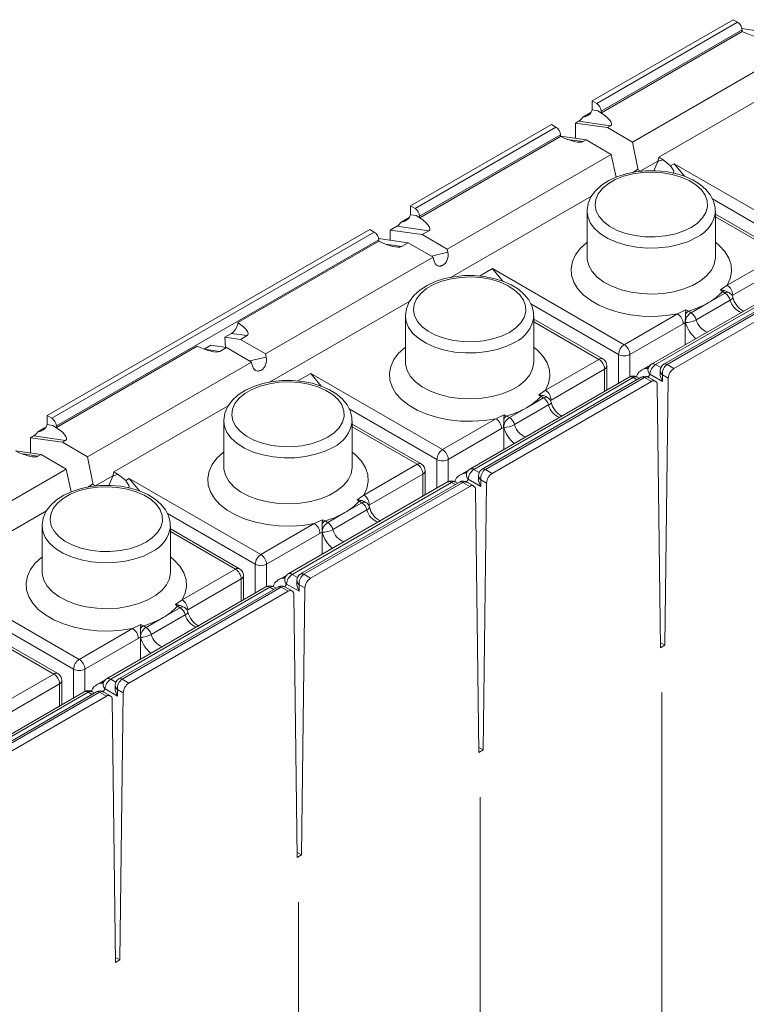
# Model space of a CAD drawing. Units: inches. Extents: x -546 to 635, y 223 to 341.
# Drawn here: x -277 to -270, y 269 to 278 of the extents above; entities that cross this region are included whole.
import ezdxf
from ezdxf import colors
from ezdxf.entities.mleader import LeaderData, LeaderLine
from ezdxf.math import Vec2, Vec3

# ---------------------------------------------------------------- set-up
doc = ezdxf.new("R2010")
doc.units = ezdxf.units.IN
doc.header["$MEASUREMENT"] = 0
doc.styles.get("Standard").update_dxf_attribs({"font": 'arial.ttf'})

# ---------------------------------------------------------------- blocks, each defined once
blk = doc.blocks.new('Quad-Lock Ultra Panel - ISO View')
at = {"color": 7, "lineweight": 0}
for p, q in [((21.9397, 15.2258), (23.0357, 15.8585)), ((23.0357, 15.8585), (23.0711, 15.8381)), ((23.1052, 15.7888), (23.3349, 15.7556)), ((23.107, 15.7663), (22.011, 15.1336)), ((23.1065, 15.7789), (23.107, 15.7663)), ((22.2535, 14.9058), (23.5302, 15.6429)), ((22.4586, 14.7875), (23.348, 15.3009)), ((21.9397, 15.1748), (21.9397, 15.2258)), ((21.9397, 15.2258), (21.9751, 15.2054)), ((21.8661, 15.0999), (21.9289, 15.1362)), ((21.9832, 15.1497), (22.011, 15.1336)), ((22.0104, 15.1462), (22.011, 15.1336)), ((21.6215, 15.0421), (20.5255, 14.4094)), ((21.6215, 15.0421), (21.6569, 15.0217)), ((21.809, 14.9349), (21.8099, 15.0538)), ((21.8099, 15.0538), (21.8337, 15.0676)), ((21.8099, 15.0538), (22.0582, 15.0186)), ((22.0812, 15.0319), (22.0582, 15.0186)), ((20.5968, 14.3172), (21.6928, 14.9499)), ((21.6922, 14.9625), (21.6928, 14.9499)), ((21.892, 14.9227), (21.6927, 14.9519)), ((22.0582, 15.0186), (22.2535, 14.9058)), ((21.892, 14.9227), (21.869, 14.9094)), ((22.0873, 14.8099), (21.892, 14.9227)), ((22.2535, 14.9058), (22.2982, 14.6882)), ((20.8107, 14.0729), (22.0873, 14.8099)), ((22.1262, 14.6335), (22.0873, 14.8099)), ((22.3136, 14.6793), (22.4501, 14.758)), ((22.4493, 14.7555), (22.4186, 14.6829)), ((22.4493, 14.7555), (22.4586, 14.7875)), ((22.4586, 14.7875), (22.4917, 14.7683)), ((22.4917, 14.7683), (22.5501, 14.7218)), ((22.2547, 14.6698), (22.2924, 14.6915)), ((22.3152, 14.6784), (22.2924, 14.6915)), ((20.5255, 14.3583), (20.5255, 14.4094)), ((20.5255, 14.4094), (20.5609, 14.3889)), ((20.8405, 13.8534), (21.9338, 14.4845)), ((20.5689, 14.3333), (20.5968, 14.3172)), ((21.8994, 14.3686), (21.8994, 14.0114)), ((22.8994, 14.0114), (22.8994, 14.3686)), ((23.4367, 14.034), (22.8994, 14.3441)), ((20.4519, 14.2835), (20.5147, 14.3198)), ((20.5962, 14.3298), (20.5968, 14.3172)), ((20.2073, 14.2257), (17.6971, 12.7766)), ((20.2073, 14.2257), (20.2427, 14.2053)), ((20.3678, 14.2214), (20.4195, 14.2512)), ((20.3678, 14.1428), (20.3678, 14.2214)), ((20.3678, 14.2214), (20.6153, 14.1857)), ((20.6669, 14.2155), (20.6153, 14.1857)), ((20.8107, 14.0729), (20.6153, 14.1857)), ((19.1816, 13.5003), (20.2786, 14.1335)), ((20.2767, 14.1559), (20.5064, 14.1228)), ((20.278, 14.1461), (20.2786, 14.1335)), ((20.5064, 14.1228), (20.4548, 14.093)), ((20.7018, 14.01), (20.5064, 14.1228)), ((20.8107, 14.0729), (20.8158, 14.0489)), ((19.3964, 13.2565), (20.7018, 14.01)), ((20.7018, 14.01), (20.7069, 13.9861)), ((20.7779, 13.947), (20.7751, 13.9453)), ((23.6422, 13.8927), (22.4022, 13.1769)), ((23.736, 13.8917), (22.4976, 13.1767)), ((22.5755, 13.1436), (23.8142, 13.8587)), ((23.0051, 13.7338), (22.9925, 13.7411)), ((19.4263, 13.037), (20.5196, 13.6681)), ((20.4851, 13.5522), (20.4851, 13.195)), ((21.4851, 13.195), (21.4851, 13.5522)), ((22.0224, 13.2176), (21.4851, 13.5277)), ((22.6645, 13.3284), (22.6645, 13.5011)), ((19.1318, 13.4165), (19.0802, 13.3867)), ((19.0802, 13.3867), (19.0835, 13.3077)), ((19.0802, 13.3867), (19.2011, 13.3693)), ((19.2527, 13.3991), (19.2011, 13.3693)), ((19.3964, 13.2565), (19.2011, 13.3693)), ((17.7683, 12.6844), (18.8653, 13.3176)), ((18.9713, 13.3239), (18.9196, 13.2941)), ((18.9713, 13.3239), (19.0922, 13.3064)), ((19.0922, 13.3064), (19.0406, 13.2766)), ((19.2876, 13.1936), (19.0922, 13.3064)), ((18.0109, 12.4566), (19.2876, 13.1936)), ((19.2876, 13.1936), (19.2927, 13.1697)), ((19.3964, 13.2565), (19.4015, 13.2325)), ((19.3637, 13.1306), (19.3609, 13.1289)), ((22.0544, 12.9761), (22.0537, 13.1637)), ((22.3905, 13.1682), (22.3235, 13.1296)), ((22.4689, 13.1262), (22.4686, 13.104)), ((22.228, 13.0763), (20.988, 12.3605)), ((22.3218, 13.0753), (21.0834, 12.3603)), ((21.1613, 12.3272), (22.4, 13.0423)), ((22.285, 13.0754), (22.2864, 13.0876)), ((22.3071, 13.0668), (22.2905, 13.0763)), ((22.4312, 13.0454), (22.3809, 13.0744)), ((22.5054, 10.9903), (22.5313, 13.0678)), ((22.4442, 13.0175), (22.4701, 10.9699)), ((21.5909, 12.9174), (21.5783, 12.9247)), ((18.2159, 12.3382), (19.1054, 12.8517)), ((17.6971, 12.7255), (17.6971, 12.7766)), ((17.6971, 12.7766), (17.7325, 12.7561)), ((19.0709, 12.7358), (19.0709, 12.3786)), ((20.0709, 12.3786), (20.0709, 12.7358)), ((17.6234, 12.6507), (17.6863, 12.687)), ((17.7405, 12.7005), (17.7683, 12.6844)), ((17.7678, 12.6969), (17.7683, 12.6844)), ((20.6082, 12.4012), (20.0709, 12.7113)), ((21.2503, 12.5119), (21.2503, 12.6847)), ((17.5663, 12.4856), (17.5672, 12.6046)), ((17.5672, 12.6046), (17.591, 12.6184)), ((17.5672, 12.6046), (17.8155, 12.5694)), ((17.8385, 12.5827), (17.8155, 12.5694)), ((17.6494, 12.4735), (17.4501, 12.5027)), ((17.8155, 12.5694), (18.0109, 12.4566)), ((17.6494, 12.4735), (17.6264, 12.4602)), ((17.8447, 12.3607), (17.6494, 12.4735)), ((18.0109, 12.4566), (18.0556, 12.239)), ((16.568, 11.6237), (17.8447, 12.3607)), ((17.8835, 12.1843), (17.8447, 12.3607)), ((20.6402, 12.1597), (20.6395, 12.3473)), ((20.9763, 12.3518), (20.9093, 12.3132)), ((18.071, 12.2301), (18.2074, 12.3088)), ((18.2067, 12.3063), (18.176, 12.2336)), ((18.2067, 12.3063), (18.2159, 12.3382)), ((18.2159, 12.3382), (18.2491, 12.3191)), ((18.2491, 12.3191), (18.3075, 12.2726)), ((20.8708, 12.259), (20.8722, 12.2712)), ((21.0547, 12.3097), (21.0544, 12.2876)), ((18.0121, 12.2206), (18.0498, 12.2423)), ((18.0726, 12.2292), (18.0498, 12.2423)), ((20.8137, 12.2599), (19.5738, 11.5441)), ((20.9076, 12.2589), (19.6692, 11.5439)), ((19.7471, 11.5108), (20.9858, 12.2259)), ((20.8928, 12.2503), (20.8762, 12.2599)), ((21.017, 12.2289), (20.9667, 12.258)), ((21.03, 12.2011), (21.0559, 10.1535)), ((21.0912, 10.1739), (21.1171, 12.2514)), ((16.5979, 11.4042), (17.6911, 12.0353)), ((20.1767, 12.101), (20.164, 12.1083)), ((17.6567, 11.9194), (17.6567, 11.5622)), ((18.6567, 11.5622), (18.6567, 11.9194)), ((19.194, 11.5847), (18.6567, 11.8949)), ((19.8361, 11.6955), (19.8361, 11.8683)), ((19.226, 11.3433), (19.2253, 11.5309)), ((19.5621, 11.5354), (19.4951, 11.4967)), ((19.3995, 11.4435), (18.1595, 10.7277)), ((19.4934, 11.4425), (18.255, 10.7275)), ((19.4566, 11.4426), (19.458, 11.4548)), ((19.4786, 11.4339), (19.462, 11.4435)), ((19.6028, 11.4125), (19.5525, 11.4416)), ((19.6405, 11.4933), (19.6402, 11.4712)), ((19.677, 9.3575), (19.7029, 11.435)), ((18.3329, 10.6944), (19.5716, 11.4094)), ((19.6158, 11.3847), (19.6416, 9.3371)), ((18.7625, 11.2846), (18.7498, 11.2919)), ((17.7798, 10.7683), (17.2425, 11.0785)), ((18.4219, 10.8791), (18.4219, 11.0519)), ((22.4695, 11.011), (22.5054, 10.9903)), ((22.4701, 10.9699), (22.5054, 10.9903)), ((17.8118, 10.5269), (17.8111, 10.7144)), ((18.1479, 10.719), (18.0809, 10.6803)), ((18.2263, 10.6769), (18.226, 10.6548)), ((17.9853, 10.6271), (16.7453, 9.9113)), ((18.0792, 10.6261), (16.8407, 9.9111)), ((16.9186, 9.8779), (18.1573, 10.593)), ((18.0424, 10.6262), (18.0438, 10.6384)), ((18.0644, 10.6175), (18.0478, 10.6271)), ((18.1886, 10.5961), (18.1382, 10.6252)), ((18.2628, 8.5411), (18.2887, 10.6186)), ((18.2015, 10.5683), (18.2274, 8.5207)), ((21.0553, 10.1946), (21.0912, 10.1739)), ((21.0559, 10.1535), (21.0912, 10.1739)), ((19.6411, 9.3782), (19.677, 9.3575)), ((19.6416, 9.3371), (19.677, 9.3575)), ((18.2269, 8.5618), (18.2628, 8.5411)), ((18.2274, 8.5207), (18.2628, 8.5411))]:
    blk.add_line(p, q, dxfattribs=at)
at = {"color": 254, "lineweight": 0, "true_color": 0xe3e3e3}
for p, q in [((21.9751, 15.2054), (23.0711, 15.8381)), ((22.0104, 15.1462), (23.1065, 15.7789)), ((21.9381, 15.1562), (21.9832, 15.1497)), ((22.0812, 15.0319), (21.8337, 15.0676)), ((21.6569, 15.0217), (20.5609, 14.3889)), ((21.6922, 14.9625), (20.5962, 14.3298)), ((21.7458, 14.9272), (21.869, 14.9094)), ((22.5501, 14.7218), (22.5769, 14.7373)), ((22.5769, 14.7373), (23.603, 14.1449)), ((23.5588, 14.0686), (22.8761, 14.4628)), ((20.5239, 14.3398), (20.5689, 14.3333)), ((23.4054, 14.0309), (22.8994, 14.323)), ((20.2427, 14.2053), (17.7325, 12.7561)), ((20.6669, 14.2155), (20.4195, 14.2512)), ((20.278, 14.1461), (17.7678, 12.6969)), ((20.3315, 14.1108), (20.4548, 14.093)), ((20.6873, 14.0184), (20.8158, 14.0489)), ((22.9897, 13.7909), (23.4054, 14.0309)), ((23.4496, 13.9543), (23.0339, 13.7144)), ((20.7779, 13.947), (20.7467, 13.9396)), ((20.7493, 13.9392), (20.7751, 13.9453)), ((21.0619, 13.8627), (21.1627, 13.9209)), ((21.1627, 13.9209), (22.1888, 13.3285)), ((22.4334, 13.1738), (23.6734, 13.8896)), ((22.5226, 13.1743), (23.761, 13.8892)), ((22.8413, 13.6542), (22.9739, 13.7307)), ((22.9392, 13.755), (22.9897, 13.7909)), ((22.9535, 13.7425), (22.9392, 13.755)), ((22.9739, 13.7307), (22.9535, 13.7425)), ((22.1446, 13.2522), (21.4619, 13.6464)), ((22.7087, 13.5777), (22.8413, 13.6542)), ((22.7495, 13.5227), (23.0147, 13.6758)), ((23.0339, 13.7144), (23.027, 13.7105)), ((22.1888, 13.3285), (22.6045, 13.5685)), ((22.6045, 13.5685), (22.6693, 13.5992)), ((22.6693, 13.5992), (22.6884, 13.5894)), ((22.6884, 13.5894), (22.7087, 13.5777)), ((21.9912, 13.2145), (21.4851, 13.5066)), ((22.6487, 13.492), (22.233, 13.252)), ((22.6645, 13.5013), (22.6487, 13.492)), ((22.6645, 13.5013), (22.6645, 13.5013)), ((19.2527, 13.3991), (19.1318, 13.4165)), ((18.9196, 13.2941), (19.0406, 13.2766)), ((19.2731, 13.202), (19.4015, 13.2325)), ((21.5755, 12.9745), (21.9912, 13.2145)), ((22.1438, 13.0277), (22.1446, 13.2522)), ((22.233, 13.252), (22.2323, 13.0786)), ((19.3637, 13.1306), (19.3325, 13.1231)), ((19.3351, 13.1228), (19.3609, 13.1289)), ((22.0354, 13.1379), (21.6197, 12.898)), ((22.036, 12.9655), (22.0354, 13.1379)), ((22.3824, 13.1588), (22.3555, 13.1433)), ((22.4334, 13.1738), (22.4745, 13.1501)), ((22.5225, 13.1742), (22.5755, 13.1436)), ((19.6477, 13.0463), (19.7485, 13.1045)), ((19.7485, 13.1045), (20.7746, 12.5121)), ((21.0192, 12.3574), (22.2592, 13.0732)), ((21.1084, 12.3579), (22.3468, 13.0728)), ((22.2888, 13.0562), (22.2592, 13.0732)), ((22.4, 13.0423), (22.347, 13.0729)), ((22.4865, 13.0419), (22.3892, 13.098)), ((22.4871, 13.0933), (22.4865, 13.0419)), ((22.5313, 13.0678), (22.4871, 13.0933)), ((21.525, 12.9386), (21.5755, 12.9745)), ((21.4271, 12.8378), (21.5597, 12.9143)), ((21.5393, 12.9261), (21.525, 12.9386)), ((21.5597, 12.9143), (21.5393, 12.9261)), ((21.6197, 12.898), (21.6128, 12.8941)), ((20.7304, 12.4358), (20.0476, 12.8299)), ((21.2945, 12.7612), (21.4271, 12.8378)), ((21.3353, 12.7063), (21.6005, 12.8594)), ((20.7746, 12.5121), (21.1902, 12.7521)), ((21.1902, 12.7521), (21.2551, 12.7827)), ((21.2551, 12.7827), (21.2741, 12.773)), ((21.2741, 12.773), (21.2945, 12.7612)), ((17.6955, 12.707), (17.7405, 12.7005)), ((20.577, 12.3981), (20.0709, 12.6902)), ((21.2344, 12.6755), (20.8188, 12.4356)), ((21.2503, 12.6849), (21.2344, 12.6755)), ((21.2503, 12.6849), (21.2503, 12.6849)), ((17.8385, 12.5827), (17.591, 12.6184)), ((17.5031, 12.478), (17.6264, 12.4602)), ((20.7295, 12.2113), (20.7304, 12.4358)), ((20.8188, 12.4356), (20.8181, 12.2622)), ((20.1613, 12.1581), (20.577, 12.3981)), ((20.9682, 12.3424), (20.9413, 12.3269)), ((21.0192, 12.3574), (21.0603, 12.3337)), ((21.1082, 12.3578), (21.1613, 12.3272)), ((18.3075, 12.2726), (18.3343, 12.2881)), ((18.3343, 12.2881), (19.3604, 11.6957)), ((20.6212, 12.3215), (20.2055, 12.0816)), ((20.6218, 12.1491), (20.6212, 12.3215)), ((21.0723, 12.2255), (20.975, 12.2816)), ((21.0729, 12.2769), (21.0723, 12.2255)), ((21.1171, 12.2514), (21.0729, 12.2769)), ((19.605, 11.541), (20.845, 12.2568)), ((19.6942, 11.5415), (20.9326, 12.2564)), ((20.8745, 12.2398), (20.845, 12.2568)), ((20.9858, 12.2259), (20.9327, 12.2565)), ((20.1108, 12.1222), (20.1613, 12.1581)), ((20.1251, 12.1097), (20.1108, 12.1222)), ((20.1455, 12.0979), (20.1251, 12.1097)), ((19.9211, 11.8899), (20.1862, 12.043)), ((20.0129, 12.0214), (20.1455, 12.0979)), ((20.2055, 12.0816), (20.1986, 12.0777)), ((19.3162, 11.6194), (18.6334, 12.0135)), ((19.776, 11.9357), (19.8409, 11.9663)), ((19.8409, 11.9663), (19.8599, 11.9566)), ((19.8599, 11.9566), (19.8803, 11.9448)), ((19.8803, 11.9448), (20.0129, 12.0214)), ((19.3604, 11.6957), (19.776, 11.9357)), ((19.1628, 11.5816), (18.6567, 11.8738)), ((19.8202, 11.8591), (19.4046, 11.6192)), ((19.8361, 11.8685), (19.8202, 11.8591)), ((19.8361, 11.8685), (19.8361, 11.8685)), ((18.7471, 11.3417), (19.1628, 11.5816)), ((19.3153, 11.3949), (19.3162, 11.6194)), ((19.4046, 11.6192), (19.4039, 11.4458)), ((19.207, 11.5051), (18.7913, 11.2651)), ((19.2076, 11.3327), (19.207, 11.5051)), ((19.554, 11.526), (19.5271, 11.5105)), ((19.605, 11.541), (19.6461, 11.5173)), ((19.694, 11.5414), (19.7471, 11.5108)), ((16.9201, 11.4717), (17.9462, 10.8793)), ((18.1908, 10.7246), (19.4308, 11.4404)), ((18.2799, 10.725), (19.5184, 11.44)), ((19.4603, 11.4234), (19.4308, 11.4404)), ((19.5716, 11.4094), (19.5185, 11.4401)), ((19.658, 11.4091), (19.5608, 11.4652)), ((19.6587, 11.4605), (19.658, 11.4091)), ((19.7029, 11.435), (19.6587, 11.4605)), ((18.5987, 11.205), (18.7312, 11.2815)), ((18.6966, 11.3058), (18.7471, 11.3417)), ((18.7109, 11.2933), (18.6966, 11.3058)), ((18.7312, 11.2815), (18.7109, 11.2933)), ((17.902, 10.803), (17.2192, 11.1971)), ((18.4661, 11.1284), (18.5987, 11.205)), ((18.5069, 11.0735), (18.772, 11.2266)), ((18.7913, 11.2651), (18.7844, 11.2612)), ((17.9462, 10.8793), (18.3618, 11.1193)), ((18.3618, 11.1193), (18.4267, 11.1499)), ((18.4267, 11.1499), (18.4457, 11.1402)), ((18.4457, 11.1402), (18.4661, 11.1284)), ((17.7486, 10.7652), (17.2425, 11.0574)), ((18.406, 11.0427), (17.9904, 10.8028)), ((18.4219, 11.0521), (18.406, 11.0427)), ((18.4219, 11.0521), (18.4219, 11.0521)), ((17.3329, 10.5253), (17.7486, 10.7652)), ((17.9011, 10.5785), (17.902, 10.803)), ((17.9904, 10.8028), (17.9897, 10.6294)), ((17.7927, 10.6887), (17.3771, 10.4487)), ((17.7934, 10.5163), (17.7927, 10.6887)), ((18.1397, 10.7096), (18.1129, 10.6941)), ((18.1908, 10.7246), (18.2318, 10.7009)), ((18.2798, 10.725), (18.3329, 10.6944)), ((16.7766, 9.9082), (18.0166, 10.624)), ((16.8657, 9.9086), (18.1042, 10.6236)), ((18.0461, 10.607), (18.0166, 10.624)), ((18.1573, 10.593), (18.1043, 10.6237)), ((18.2438, 10.5927), (18.1466, 10.6488)), ((18.2445, 10.6441), (18.2438, 10.5927)), ((18.2887, 10.6186), (18.2445, 10.6441))]:
    blk.add_line(p, q, dxfattribs=at)
at = {"color": 253, "lineweight": 0}
for p, q in [((22.4807, 10.6219), (22.4807, 3.2985)), ((21.0665, 9.8055), (21.0665, 2.4821)), ((19.6522, 8.989), (19.6522, 1.6657))]:
    blk.add_line(p, q, dxfattribs=at)
at = {"color": 7, "lineweight": 0, "flags": 128}
for points in [[(22.5501, 14.7218), (22.5755, 14.6813), (22.5761, 14.6738), (22.5736, 14.6666), (22.5694, 14.6629)], [(22.6575, 14.6397), (22.5774, 14.7368), (22.5769, 14.7373)], [(22.8978, 14.3683), (22.8974, 14.3974), (22.8844, 14.4468), (22.8602, 14.4932), (22.825, 14.5366), (22.7789, 14.5761), (22.7228, 14.6108), (22.6582, 14.6395), (22.5874, 14.6613), (22.512, 14.6758), (22.4341, 14.683), (22.3553, 14.6825), (22.2776, 14.6745), (22.2028, 14.6591), (22.1324, 14.6364), (22.0683, 14.6067), (22.0119, 14.5702), (21.965, 14.5273), (21.9297, 14.479), (21.9077, 14.4274), (21.8995, 14.3751), (21.9003, 14.3655)], [(21.2433, 13.8233), (21.1632, 13.9204), (21.1627, 13.9209)], [(21.4836, 13.5519), (21.4831, 13.581), (21.4702, 13.6304), (21.446, 13.6768), (21.4107, 13.7201), (21.3647, 13.7597), (21.3086, 13.7944), (21.244, 13.8231), (21.1731, 13.8449), (21.0978, 13.8594), (21.0199, 13.8665), (20.9411, 13.8661), (20.8634, 13.8581), (20.7885, 13.8427), (20.7182, 13.82), (20.6541, 13.7903), (20.5977, 13.7538), (20.5508, 13.7109), (20.5155, 13.6626), (20.4935, 13.611), (20.4852, 13.5587), (20.4861, 13.5491)], [(22.9392, 13.755), (22.9396, 13.755), (22.9759, 13.7484)], [(22.9759, 13.7484), (22.9885, 13.7432), (22.9922, 13.7407)], [(22.6693, 13.5992), (22.6693, 13.5989), (22.666, 13.5695)], [(22.3768, 13.1492), (22.3757, 13.1474), (22.376, 13.1475)], [(22.4974, 13.1766), (22.4976, 13.1767), (22.498, 13.177)], [(20.0694, 12.7355), (20.0689, 12.7646), (20.056, 12.814), (20.0317, 12.8604), (19.9965, 12.9037), (19.9505, 12.9433), (19.8944, 12.978), (19.8298, 13.0066), (19.7589, 13.0285), (19.6836, 13.043), (19.6056, 13.0501), (19.5269, 13.0497), (19.4492, 13.0417), (19.3743, 13.0263), (19.304, 13.0036), (19.2398, 12.9739), (19.1835, 12.9374), (19.1366, 12.8944), (19.1013, 12.8462), (19.0793, 12.7946), (19.071, 12.7423), (19.0719, 12.7327)], [(19.8291, 13.0069), (19.749, 13.1039), (19.7485, 13.1045)], [(22.3225, 13.0757), (22.3223, 13.0756), (22.3219, 13.0753)], [(21.525, 12.9386), (21.5253, 12.9386), (21.5617, 12.932)], [(21.5617, 12.932), (21.5743, 12.9268), (21.578, 12.9243)], [(21.2551, 12.7827), (21.2551, 12.7825), (21.2518, 12.753)], [(21.0832, 12.3602), (21.0834, 12.3603), (21.0838, 12.3606)], [(18.3075, 12.2726), (18.3329, 12.2321), (18.3335, 12.2246), (18.3309, 12.2173), (18.3268, 12.2137)], [(18.4149, 12.1905), (18.3348, 12.2875), (18.3343, 12.2881)], [(20.9626, 12.3328), (20.9615, 12.3309), (20.9618, 12.3311)], [(18.6551, 11.9191), (18.6547, 11.9482), (18.6418, 11.9976), (18.6175, 12.044), (18.5823, 12.0873), (18.5363, 12.1269), (18.4801, 12.1616), (18.4156, 12.1902), (18.3447, 12.2121), (18.2694, 12.2266), (18.1914, 12.2337), (18.1127, 12.2333), (18.035, 12.2253), (17.9601, 12.2099), (17.8898, 12.1872), (17.8256, 12.1575), (17.7692, 12.121), (17.7224, 12.078), (17.6871, 12.0297), (17.6651, 11.9781), (17.6568, 11.9259), (17.6577, 11.9163)], [(20.9083, 12.2593), (20.9081, 12.2592), (20.9077, 12.2589)], [(20.1108, 12.1222), (20.1111, 12.1222), (20.1475, 12.1156)], [(20.1475, 12.1156), (20.1601, 12.1104), (20.1637, 12.1079)], [(19.8409, 11.9663), (19.8408, 11.9661), (19.8375, 11.9366)], [(19.5484, 11.5164), (19.5473, 11.5145), (19.5476, 11.5147)], [(19.669, 11.5438), (19.6692, 11.5439), (19.6696, 11.5442)], [(19.4941, 11.4428), (19.4939, 11.4427), (19.4935, 11.4425)], [(18.6966, 11.3058), (18.6969, 11.3057), (18.7333, 11.2992)], [(18.7333, 11.2992), (18.7459, 11.294), (18.7495, 11.2914)], [(18.4267, 11.1499), (18.4266, 11.1497), (18.4233, 11.1202)], [(18.1342, 10.7), (18.1331, 10.6981), (18.1334, 10.6983)], [(18.2548, 10.7274), (18.2549, 10.7275), (18.2554, 10.7277)], [(18.0799, 10.6264), (18.0797, 10.6263), (18.0793, 10.6261)]]:
    blk.add_lwpolyline(points, dxfattribs=at)
at = {"color": 254, "lineweight": 0, "true_color": 0xe3e3e3, "flags": 128}
for points in [[(22.7087, 14.2411), (22.759, 14.2758), (22.7977, 14.3152), (22.8236, 14.3579), (22.8359, 14.4027), (22.8341, 14.4479), (22.8184, 14.4923), (22.7892, 14.5343), (22.7474, 14.5727), (22.6945, 14.6061), (22.6321, 14.6335), (22.5622, 14.6541), (22.4871, 14.6671), (22.4092, 14.6722), (22.3309, 14.6691), (22.2549, 14.658), (22.1834, 14.6393), (22.119, 14.6135), (22.0635, 14.5815), (22.0188, 14.5443), (21.9864, 14.5031), (21.9672, 14.4592), (21.962, 14.414), (21.9707, 14.369), (21.9933, 14.3256), (22.0289, 14.2853), (22.0764, 14.2493), (22.1343, 14.2187), (22.2007, 14.1946), (22.2735, 14.1778), (22.3504, 14.1687), (22.4288, 14.1677), (22.5063, 14.1748), (22.5803, 14.1897), (22.6485, 14.2121), (22.7087, 14.2411)], [(22.7529, 14.1645), (22.6881, 14.133), (22.6149, 14.1082), (22.5356, 14.0909), (22.4523, 14.0816), (22.3675, 14.0806), (22.2837, 14.0878), (22.2031, 14.1031), (22.1282, 14.1261), (22.0611, 14.156), (22.0038, 14.1921), (21.9578, 14.2332), (21.9245, 14.2783), (21.9049, 14.3259), (21.8994, 14.3661)], [(22.6045, 13.5685), (22.5143, 13.5547), (22.4215, 13.5487), (22.3282, 13.5509), (22.2365, 13.561), (22.1485, 13.5789), (22.066, 13.6041), (21.991, 13.6362), (21.9251, 13.6743), (21.8698, 13.7177), (21.8263, 13.7654), (21.7955, 13.8162), (21.7782, 13.8692), (21.7748, 13.923), (21.7853, 13.9766), (21.8095, 14.0286), (21.8469, 14.078), (21.8965, 14.1236), (21.8994, 14.1258)], [(22.8994, 14.1258), (22.9281, 14.1017), (22.9718, 14.0541), (23.0028, 14.0033), (23.0203, 13.9504), (23.024, 13.8965), (23.0137, 13.843), (22.9897, 13.7909)], [(21.8994, 14.0114), (21.9004, 13.993), (21.9129, 13.9446), (21.9395, 13.8981), (21.9792, 13.8549), (22.0311, 13.8161), (22.0936, 13.783), (22.1648, 13.7565), (22.2428, 13.7373), (22.3253, 13.7259), (22.41, 13.7228), (22.4943, 13.728), (22.5759, 13.7413), (22.6524, 13.7624), (22.7216, 13.7907), (22.7816, 13.8253), (22.8306, 13.8653), (22.8672, 13.9095), (22.8903, 13.9566), (22.8992, 14.0053), (22.8994, 14.0114)], [(21.2945, 13.4247), (21.3448, 13.4594), (21.3835, 13.4988), (21.4094, 13.5415), (21.4216, 13.5863), (21.4199, 13.6315), (21.4042, 13.6759), (21.375, 13.7179), (21.3332, 13.7563), (21.2803, 13.7897), (21.2179, 13.8171), (21.148, 13.8377), (21.0729, 13.8507), (20.995, 13.8558), (20.9167, 13.8527), (20.8406, 13.8416), (20.7692, 13.8229), (20.7048, 13.7971), (20.6493, 13.7651), (20.6046, 13.7279), (20.5722, 13.6867), (20.553, 13.6428), (20.5478, 13.5976), (20.5565, 13.5526), (20.5791, 13.5092), (20.6147, 13.4689), (20.6622, 13.4329), (20.7201, 13.4023), (20.7865, 13.3782), (20.8593, 13.3614), (20.9362, 13.3523), (21.0146, 13.3513), (21.092, 13.3583), (21.1661, 13.3733), (21.2343, 13.3956), (21.2945, 13.4247)], [(23.0147, 13.6758), (23.0225, 13.6808), (23.0285, 13.6858), (23.0324, 13.6906), (23.034, 13.695), (23.0337, 13.6976)], [(21.3387, 13.3481), (21.2739, 13.3166), (21.2007, 13.2918), (21.1214, 13.2745), (21.0381, 13.2652), (20.9533, 13.2642), (20.8694, 13.2714), (20.7889, 13.2867), (20.714, 13.3097), (20.6469, 13.3396), (20.5895, 13.3757), (20.5436, 13.4168), (20.5103, 13.4619), (20.4906, 13.5095), (20.4852, 13.5497)], [(21.1902, 12.7521), (21.1, 12.7383), (21.0073, 12.7323), (20.914, 12.7345), (20.8223, 12.7446), (20.7343, 12.7624), (20.6518, 12.7877), (20.5768, 12.8198), (20.5109, 12.8579), (20.4556, 12.9013), (20.412, 12.949), (20.3813, 12.9998), (20.364, 13.0528), (20.3606, 13.1066), (20.3711, 13.1602), (20.3953, 13.2122), (20.4326, 13.2616), (20.4823, 13.3072), (20.4851, 13.3094)], [(21.4851, 13.3094), (21.5138, 13.2853), (21.5576, 13.2377), (21.5886, 13.1869), (21.6061, 13.134), (21.6097, 13.0801), (21.5995, 13.0266), (21.5755, 12.9745)], [(20.4851, 13.195), (20.4862, 13.1766), (20.4987, 13.1282), (20.5253, 13.0817), (20.565, 13.0385), (20.6169, 12.9997), (20.6794, 12.9666), (20.7506, 12.9401), (20.8286, 12.9208), (20.9111, 12.9095), (20.9958, 12.9064), (21.0801, 12.9116), (21.1617, 12.9249), (21.2382, 12.946), (21.3074, 12.9743), (21.3674, 13.0089), (21.4164, 13.0489), (21.4529, 13.0931), (21.476, 13.1402), (21.485, 13.1889), (21.4851, 13.195)], [(19.8803, 12.6083), (19.9306, 12.643), (19.9693, 12.6824), (19.9952, 12.7251), (20.0074, 12.7699), (20.0057, 12.8151), (19.9899, 12.8595), (19.9607, 12.9015), (19.919, 12.9398), (19.8661, 12.9733), (19.8037, 13.0007), (19.7338, 13.0213), (19.6587, 13.0343), (19.5807, 13.0393), (19.5025, 13.0363), (19.4264, 13.0252), (19.355, 13.0065), (19.2905, 12.9807), (19.2351, 12.9487), (19.1904, 12.9115), (19.158, 12.8703), (19.1388, 12.8264), (19.1335, 12.7812), (19.1423, 12.7362), (19.1649, 12.6928), (19.2005, 12.6525), (19.248, 12.6164), (19.3059, 12.5859), (19.3723, 12.5618), (19.4451, 12.545), (19.5219, 12.5359), (19.6004, 12.5349), (19.6778, 12.5419), (19.7519, 12.5569), (19.8201, 12.5792), (19.8803, 12.6083)], [(21.6005, 12.8594), (21.6083, 12.8644), (21.6143, 12.8694), (21.6181, 12.8742), (21.6198, 12.8786), (21.6195, 12.8812)], [(19.9245, 12.5317), (19.8596, 12.5001), (19.7865, 12.4754), (19.7072, 12.4581), (19.6239, 12.4488), (19.5391, 12.4478), (19.4552, 12.455), (19.3747, 12.4703), (19.2998, 12.4933), (19.2327, 12.5232), (19.1753, 12.5593), (19.1293, 12.6004), (19.0961, 12.6454), (19.0764, 12.6931), (19.0709, 12.7333)], [(19.776, 11.9357), (19.6858, 11.9218), (19.5931, 11.9159), (19.4998, 11.918), (19.4081, 11.9282), (19.3201, 11.946), (19.2376, 11.9713), (19.1626, 12.0033), (19.0967, 12.0415), (19.0414, 12.0849), (18.9978, 12.1325), (18.9671, 12.1834), (18.9498, 12.2364), (18.9464, 12.2902), (18.9569, 12.3438), (18.9811, 12.3958), (19.0184, 12.4452), (19.0681, 12.4908), (19.0709, 12.493)], [(20.0709, 12.493), (20.0996, 12.4689), (20.1434, 12.4213), (20.1743, 12.3705), (20.1919, 12.3176), (20.1955, 12.2637), (20.1853, 12.2102), (20.1613, 12.1581)], [(19.0709, 12.3786), (19.0719, 12.3602), (19.0845, 12.3118), (19.111, 12.2653), (19.1508, 12.2221), (19.2027, 12.1833), (19.2651, 12.1502), (19.3364, 12.1237), (19.4144, 12.1044), (19.4969, 12.0931), (19.5815, 12.09), (19.6659, 12.0952), (19.7475, 12.1085), (19.824, 12.1296), (19.8932, 12.1579), (19.9532, 12.1925), (20.0022, 12.2325), (20.0387, 12.2767), (20.0618, 12.3238), (20.0708, 12.3724), (20.0709, 12.3786)], [(18.4661, 11.7918), (18.5163, 11.8266), (18.555, 11.866), (18.581, 11.9087), (18.5932, 11.9534), (18.5915, 11.9987), (18.5757, 12.0431), (18.5465, 12.0851), (18.5048, 12.1234), (18.4519, 12.1569), (18.3895, 12.1843), (18.3196, 12.2048), (18.2445, 12.2179), (18.1665, 12.2229), (18.0883, 12.2199), (18.0122, 12.2088), (17.9408, 12.1901), (17.8763, 12.1643), (17.8209, 12.1323), (17.7762, 12.0951), (17.7438, 12.0539), (17.7246, 12.0099), (17.7193, 11.9648), (17.7281, 11.9198), (17.7507, 11.8764), (17.7863, 11.8361), (17.8338, 11.8), (17.8917, 11.7695), (17.9581, 11.7454), (18.0309, 11.7285), (18.1077, 11.7195), (18.1861, 11.7184), (18.2636, 11.7255), (18.3376, 11.7405), (18.4059, 11.7628), (18.4661, 11.7918)], [(20.1862, 12.043), (20.1941, 12.048), (20.2001, 12.053), (20.2039, 12.0578), (20.2055, 12.0621), (20.2053, 12.0648)], [(18.5103, 11.7153), (18.4454, 11.6837), (18.3723, 11.659), (18.2929, 11.6417), (18.2097, 11.6324), (18.1249, 11.6313), (18.041, 11.6386), (17.9605, 11.6539), (17.8856, 11.6769), (17.8185, 11.7068), (17.7611, 11.7429), (17.7151, 11.784), (17.6818, 11.829), (17.6622, 11.8767), (17.6567, 11.9169)], [(18.3618, 11.1193), (18.2716, 11.1054), (18.1788, 11.0995), (18.0856, 11.1016), (17.9939, 11.1117), (17.9059, 11.1296), (17.8234, 11.1549), (17.7484, 11.1869), (17.6825, 11.2251), (17.6271, 11.2685), (17.5836, 11.3161), (17.5529, 11.367), (17.5356, 11.42), (17.5322, 11.4738), (17.5427, 11.5274), (17.5669, 11.5794), (17.6042, 11.6288), (17.6539, 11.6744), (17.6567, 11.6766)], [(18.6567, 11.6766), (18.6854, 11.6525), (18.7292, 11.6049), (18.7601, 11.5541), (18.7777, 11.5012), (18.7813, 11.4473), (18.7711, 11.3938), (18.7471, 11.3417)], [(17.6567, 11.5622), (17.6577, 11.5438), (17.6703, 11.4954), (17.6968, 11.4489), (17.7366, 11.4056), (17.7885, 11.3669), (17.8509, 11.3338), (17.9222, 11.3072), (18.0002, 11.288), (18.0827, 11.2767), (18.1673, 11.2736), (18.2517, 11.2788), (18.3333, 11.2921), (18.4098, 11.3132), (18.479, 11.3415), (18.539, 11.3761), (18.5879, 11.4161), (18.6245, 11.4603), (18.6476, 11.5074), (18.6566, 11.556), (18.6567, 11.5622)], [(18.772, 11.2266), (18.7799, 11.2316), (18.7858, 11.2366), (18.7897, 11.2414), (18.7913, 11.2457), (18.7911, 11.2484)]]:
    blk.add_lwpolyline(points, dxfattribs=at)
at = {"color": 7, "lineweight": 0}
for centre, radius, start, end in [((23.0293, 15.773), 0.0774, 4.37424, 57.27153), ((21.9333, 15.1403), 0.0774, 4.37424, 57.27153), ((21.8638, 15.177), 0.0772, 271.67609, 344.31897), ((21.8384, 15.1743), 0.1013, 349.7072, 0.26311), ((21.6151, 14.9566), 0.0774, 4.37424, 57.27153), ((20.4496, 14.3606), 0.0772, 271.67609, 344.31897), ((20.4242, 14.3579), 0.1013, 349.7072, 0.26311), ((20.5191, 14.3239), 0.0774, 4.37424, 57.27153), ((20.2009, 14.1402), 0.0774, 4.37424, 57.27153), ((22.9739, 13.6797), 0.0625, 16.62676, 60.00269), ((23.1984, 13.737), 0.1693, 193.47465, 241.88267), ((23.7941, 13.5113), 1.1296, 177.0486, 180.50678), ((22.7236, 13.5011), 0.0591, 179.81123, 179.99991), ((21.9912, 13.1634), 0.0625, 0.21697, 60.00269), ((22.3755, 13.0479), 0.0975, 101.80879, 155.95494), ((22.4334, 13.1228), 0.0625, 119.99731, 154.9517), ((22.5237, 13.1289), 0.0545, 119.45456, 183.67221), ((22.6274, 13.0625), 0.0963, 122.6446, 176.87598), ((22.2592, 13.0222), 0.0625, 60.00269, 119.99731), ((22.3502, 13.0296), 0.0537, 54.70513, 121.03621), ((22.4172, 13.0212), 0.0272, 352.02904, 129.39823), ((21.5597, 12.8633), 0.0625, 16.62676, 60.00269), ((21.7842, 12.9206), 0.1693, 193.47465, 241.88267), ((17.5958, 12.7251), 0.1013, 349.7072, 0.26311), ((17.6907, 12.691), 0.0774, 4.37424, 57.27153), ((22.3798, 12.6949), 1.1296, 177.0486, 180.50678), ((17.6212, 12.7278), 0.0772, 271.67609, 344.31897), ((21.3094, 12.6847), 0.0591, 179.81123, 179.99991), ((20.577, 12.347), 0.0625, 0.21697, 60.00269), ((21.0192, 12.3064), 0.0625, 119.99731, 154.9517), ((21.1095, 12.3125), 0.0545, 119.45456, 183.67221), ((20.845, 12.2058), 0.0625, 60.00269, 119.99731), ((20.9612, 12.2315), 0.0975, 101.80879, 155.95494), ((20.936, 12.2132), 0.0537, 54.70513, 121.03621), ((21.2132, 12.2461), 0.0963, 122.6446, 176.87598), ((21.003, 12.2048), 0.0272, 352.02904, 129.39823), ((20.1455, 12.0469), 0.0625, 16.62676, 60.00269), ((20.37, 12.1042), 0.1693, 193.47465, 241.88267), ((20.9656, 11.8785), 1.1296, 177.0486, 180.50678), ((19.8952, 11.8683), 0.0591, 179.81123, 179.99991), ((19.1628, 11.5306), 0.0625, 0.21697, 60.00269), ((19.547, 11.4151), 0.0975, 101.80879, 155.95494), ((19.605, 11.49), 0.0625, 119.99731, 154.9517), ((19.6953, 11.4961), 0.0545, 119.45456, 183.67221), ((19.799, 11.4297), 0.0963, 122.6446, 176.87598), ((19.4308, 11.3894), 0.0625, 60.00269, 119.99731), ((19.5218, 11.3968), 0.0537, 54.70513, 121.03621), ((19.5888, 11.3884), 0.0272, 352.02904, 129.39823), ((18.7312, 11.2305), 0.0625, 16.62676, 60.00269), ((18.9558, 11.2878), 0.1693, 193.47465, 241.88267), ((19.5514, 11.0621), 1.1296, 177.0486, 180.50678), ((18.481, 11.0519), 0.0591, 179.81123, 179.99991), ((17.7486, 10.7142), 0.0625, 0.21697, 60.00269), ((18.1328, 10.5986), 0.0975, 101.80879, 155.95494), ((18.1908, 10.6736), 0.0625, 119.99731, 154.9517), ((18.2811, 10.6796), 0.0545, 119.45456, 183.67221), ((18.3848, 10.6133), 0.0963, 122.6446, 176.87598), ((18.0166, 10.573), 0.0625, 60.00269, 119.99731), ((18.1076, 10.5804), 0.0537, 54.70513, 121.03621), ((18.1746, 10.572), 0.0272, 352.02904, 129.39823)]:
    blk.add_arc(centre, radius, start, end, dxfattribs=at)
at = {"color": 254, "lineweight": 0, "true_color": 0xe3e3e3}
for centre, radius, start, end in [((22.6483, 14.3942), 0.2523, 294.48173, 354.13192), ((22.6157, 14.0564), 0.4612, 299.28686, 317.09814), ((22.974, 13.7103), 0.0381, 87.06951, 122.42464), ((22.992, 13.7069), 0.03, 64.07376, 127.2367), ((22.921, 13.6489), 0.0974, 16.02026, 57.15414), ((22.938, 13.71), 0.0961, 2.60548, 57.39452), ((22.4843, 14.2841), 0.724, 286.37157, 299.54476), ((23.148, 13.7082), 0.1372, 193.64681, 249.44196), ((22.5527, 13.4876), 0.0961, 2.60548, 57.39452), ((22.7605, 13.4967), 0.0961, 122.61603, 177.25793), ((22.7306, 13.5195), 0.0816, 121.13036, 142.2942), ((22.6559, 13.4958), 0.0974, 16.02026, 57.15414), ((21.2341, 13.5778), 0.2523, 294.48173, 354.13192), ((22.6676, 13.6669), 0.1658, 268.92031, 299.58792), ((22.9198, 13.5775), 0.2664, 196.65037, 229.30796), ((22.8829, 13.5551), 0.1372, 193.64681, 249.44196), ((22.2406, 13.2476), 0.0961, 122.61755, 177.2381), ((22.137, 13.2476), 0.0961, 2.60548, 57.39452), ((22.0093, 13.1906), 0.03, 64.07597, 127.23449), ((21.9394, 13.1336), 0.0961, 2.60548, 57.39452), ((22.189, 13.3378), 0.0964, 242.57796, 297.13303), ((22.0228, 13.1663), 0.031, 293.9615, 355.22014), ((22.4205, 13.1327), 0.0467, 159.26121, 228.01931), ((22.4854, 13.0928), 0.0963, 122.6446, 176.87598), ((22.4152, 13.1488), 0.031, 53.91916, 114.77039), ((22.5079, 13.1545), 0.0245, 53.64499, 116.73559), ((22.5079, 13.1536), 0.0253, 54.49918, 112.97824), ((22.241, 13.0482), 0.031, 53.91916, 114.77039), ((22.2774, 13.0484), 0.0309, 65.06662, 126.24383), ((22.3322, 13.0524), 0.0251, 54.38242, 114.30712), ((22.3323, 13.0531), 0.0246, 53.5051, 113.51603), ((21.5238, 12.8936), 0.0961, 2.60548, 57.39452), ((21.2015, 13.24), 0.4612, 299.28686, 317.09814), ((21.5597, 12.8939), 0.0381, 87.06951, 122.42464), ((21.5778, 12.8905), 0.03, 64.07376, 127.2367), ((21.5068, 12.8325), 0.0974, 16.02026, 57.15414), ((21.0701, 13.4677), 0.724, 286.37157, 299.54476), ((21.7338, 12.8917), 0.1372, 193.64681, 249.44196), ((19.8199, 12.7614), 0.2523, 294.48173, 354.13192), ((21.1385, 12.6712), 0.0961, 2.60548, 57.39452), ((21.3463, 12.6803), 0.0961, 122.61603, 177.25793), ((21.3163, 12.7031), 0.0816, 121.13036, 142.2942), ((21.2417, 12.6794), 0.0974, 16.02026, 57.15414), ((21.2534, 12.8505), 0.1658, 268.92031, 299.58792), ((21.5056, 12.761), 0.2664, 196.65037, 229.30796), ((21.4687, 12.7387), 0.1372, 193.64681, 249.44196), ((20.8264, 12.4312), 0.0961, 122.61755, 177.2381), ((20.7228, 12.4312), 0.0961, 2.60548, 57.39452), ((20.7748, 12.5214), 0.0964, 242.57796, 297.13303), ((20.5951, 12.3742), 0.03, 64.07597, 127.23449), ((20.5252, 12.3171), 0.0961, 2.60548, 57.39452), ((20.6086, 12.3498), 0.031, 293.9615, 355.22014), ((21.0711, 12.2764), 0.0963, 122.6446, 176.87598), ((21.001, 12.3324), 0.031, 53.91916, 114.77039), ((21.0937, 12.338), 0.0245, 53.64499, 116.73559), ((21.0937, 12.3372), 0.0253, 54.49918, 112.97824), ((21.0063, 12.3163), 0.0467, 159.26121, 228.01931), ((20.8267, 12.2318), 0.031, 53.91916, 114.77039), ((20.8632, 12.2319), 0.0309, 65.06662, 126.24383), ((20.918, 12.236), 0.0251, 54.38242, 114.30712), ((20.9181, 12.2367), 0.0246, 53.5051, 113.51603), ((19.7873, 12.4236), 0.4612, 299.28686, 317.09814), ((20.1455, 12.0775), 0.0381, 87.06951, 122.42464), ((20.1096, 12.0772), 0.0961, 2.60548, 57.39452), ((20.1636, 12.074), 0.03, 64.07376, 127.2367), ((20.0926, 12.0161), 0.0974, 16.02026, 57.15414), ((20.3196, 12.0753), 0.1372, 193.64681, 249.44196), ((19.9021, 11.8867), 0.0816, 121.13036, 142.2942), ((19.6559, 12.6512), 0.724, 286.37157, 299.54476), ((18.4057, 11.945), 0.2523, 294.48173, 354.13192), ((19.7243, 11.8548), 0.0961, 2.60548, 57.39452), ((19.9321, 11.8639), 0.0961, 122.61603, 177.25793), ((19.8392, 12.0341), 0.1658, 268.92031, 299.58792), ((19.8275, 11.863), 0.0974, 16.02026, 57.15414), ((20.0544, 11.9223), 0.1372, 193.64681, 249.44196), ((20.0914, 11.9446), 0.2664, 196.65037, 229.30796), ((19.4122, 11.6148), 0.0961, 122.61755, 177.2381), ((19.3086, 11.6148), 0.0961, 2.60548, 57.39452), ((19.1809, 11.5578), 0.03, 64.07597, 127.23449), ((19.111, 11.5007), 0.0961, 2.60548, 57.39452), ((19.3606, 11.705), 0.0964, 242.57796, 297.13303), ((19.1944, 11.5334), 0.031, 293.9615, 355.22014), ((19.592, 11.4999), 0.0467, 159.26121, 228.01931), ((19.6569, 11.46), 0.0963, 122.6446, 176.87598), ((19.5867, 11.5159), 0.031, 53.91916, 114.77039), ((19.6795, 11.5216), 0.0245, 53.64499, 116.73559), ((19.6795, 11.5208), 0.0253, 54.49918, 112.97824), ((19.4125, 11.4154), 0.031, 53.91916, 114.77039), ((19.449, 11.4155), 0.0309, 65.06662, 126.24383), ((19.5038, 11.4195), 0.0251, 54.38242, 114.30712), ((19.5039, 11.4203), 0.0246, 53.5051, 113.51603), ((18.373, 11.6072), 0.4612, 299.28686, 317.09814), ((18.7313, 11.2611), 0.0381, 87.06951, 122.42464), ((18.7494, 11.2576), 0.03, 64.07376, 127.2367), ((18.6784, 11.1997), 0.0974, 16.02026, 57.15414), ((18.6953, 11.2608), 0.0961, 2.60548, 57.39452), ((18.2416, 11.8348), 0.724, 286.37157, 299.54476), ((18.9054, 11.2589), 0.1372, 193.64681, 249.44196), ((18.3101, 11.0384), 0.0961, 2.60548, 57.39452), ((18.5179, 11.0475), 0.0961, 122.61603, 177.25793), ((18.4879, 11.0703), 0.0816, 121.13036, 142.2942), ((18.4132, 11.0466), 0.0974, 16.02026, 57.15414), ((18.425, 11.2177), 0.1658, 268.92031, 299.58792), ((18.6771, 11.1282), 0.2664, 196.65037, 229.30796), ((18.6402, 11.1059), 0.1372, 193.64681, 249.44196), ((17.998, 10.7984), 0.0961, 122.61755, 177.2381), ((17.8944, 10.7984), 0.0961, 2.60548, 57.39452), ((17.7667, 10.7414), 0.03, 64.07597, 127.23449), ((17.6968, 10.6843), 0.0961, 2.60548, 57.39452), ((17.9464, 10.8886), 0.0964, 242.57796, 297.13303), ((18.1725, 10.6995), 0.031, 53.91916, 114.77039), ((17.7802, 10.717), 0.031, 293.9615, 355.22014), ((18.1778, 10.6835), 0.0467, 159.26121, 228.01931), ((18.2427, 10.6435), 0.0963, 122.6446, 176.87598), ((18.2653, 10.7052), 0.0245, 53.64499, 116.73559), ((18.2652, 10.7044), 0.0253, 54.49918, 112.97824), ((17.9983, 10.599), 0.031, 53.91916, 114.77039), ((18.0348, 10.5991), 0.0309, 65.06662, 126.24383), ((18.0895, 10.6031), 0.0251, 54.38242, 114.30712), ((18.0897, 10.6039), 0.0246, 53.5051, 113.51603)]:
    blk.add_arc(centre, radius, start, end, dxfattribs=at)
at = {"color": 7, "lineweight": 0}
for centre, major_axis, ratio, start_param, end_param in [((23.1322, 15.813), (0.1583, -0.0798), 0.294107, 4.701149, 6.092689), ((21.8337, 15.133), (0.035, 0.0694), 0.574891, 3.861446, 4.518672), ((21.9301, 15.1191), (0.1583, -0.0798), 0.294107, 6.092689, 7.663485), ((21.718, 14.9966), (0.1583, -0.0798), 0.294107, 4.701149, 6.092689), ((20.5159, 14.3027), (0.1583, -0.0798), 0.294107, 6.092689, 7.663485), ((20.4195, 14.3166), (0.035, 0.0694), 0.574891, 3.861446, 4.518672), ((20.3038, 14.1802), (0.1583, -0.0798), 0.294107, 4.701149, 6.092689), ((20.7627, 14.0183), (0.0135, 0.0771), 0.69385, 3.668121, 5.238917), ((20.7599, 14.0167), (0.0135, 0.0771), 0.69385, 2.097325, 3.668121), ((19.129, 13.4823), (0.0324, 0.0699), 0.602317, 3.848922, 5.234455), ((19.1017, 13.4863), (0.1583, -0.0798), 0.294107, 6.092689, 7.478222), ((18.8896, 13.3638), (0.1583, -0.0798), 0.294107, 4.707155, 6.092689), ((19.3485, 13.2019), (0.0135, 0.0771), 0.69385, 3.668121, 5.238917), ((19.3457, 13.2003), (0.0135, 0.0771), 0.69385, 2.097325, 3.668121), ((22.5307, 13.0667), (-0.0437, 0.0768), 0.573136, 0.774541, 1.56708), ((17.591, 12.6838), (0.035, 0.0694), 0.574891, 3.861446, 4.518672), ((17.6875, 12.6699), (0.1583, -0.0798), 0.294107, 6.092689, 7.663485), ((17.4753, 12.5474), (0.1583, -0.0798), 0.294107, 4.701149, 6.092689), ((21.1164, 12.2502), (-0.0437, 0.0768), 0.573136, 0.774541, 1.56708), ((19.7022, 11.4338), (-0.0437, 0.0768), 0.573136, 0.774541, 1.56708), ((18.288, 10.6174), (-0.0437, 0.0768), 0.573136, 0.774541, 1.56708)]:
    blk.add_ellipse(centre, major_axis=major_axis, ratio=ratio, start_param=start_param, end_param=end_param, dxfattribs=at)
at = {"color": 254, "lineweight": 0, "true_color": 0xe3e3e3}
for centre, major_axis, ratio, start_param, end_param in [((22.6581, 14.3629), (-0.2195, 0.3871), 0.582397, 6.068278, 6.236577), ((22.328, 13.2354), (-0.0482, 0.0876), 0.590809, 2.79148, 3.162156), ((22.5313, 13.1181), (0.0617, -0.0141), 0.667477, 3.292841, 4.077081), ((22.5313, 13.1181), (0.0192, 0.0603), 0.673848, 0.638638, 2.194943), ((22.5314, 13.1692), (0.0125, 0), 0.577288, 2.356089, 2.370581), ((22.3557, 13.0677), (0.0125, 0), 0.577288, 2.341598, 2.356089), ((22.3558, 13.0167), (0.0194, 0.0602), 0.677913, 6.138434, 6.923751), ((22.2838, 13.2106), (-0.0794, 0.1418), 0.585686, 3.246134, 3.539741), ((21.1171, 12.3017), (0.0192, 0.0603), 0.673848, 0.638638, 2.194943), ((21.1172, 12.3528), (0.0125, 0), 0.577288, 2.356089, 2.370581), ((18.4155, 11.9137), (-0.2195, 0.3871), 0.582397, 6.068278, 6.236577), ((20.9416, 12.2003), (0.0194, 0.0602), 0.677913, 6.138434, 6.923751), ((20.9138, 12.419), (-0.0482, 0.0876), 0.590809, 2.79148, 3.162156), ((20.8696, 12.3942), (-0.0794, 0.1418), 0.585686, 3.246134, 3.539741), ((21.1171, 12.3017), (0.0617, -0.0141), 0.667477, 3.292841, 4.077081), ((20.9415, 12.2513), (0.0125, 0), 0.577288, 2.341598, 2.356089), ((19.4996, 11.6026), (-0.0482, 0.0876), 0.590809, 2.79148, 3.162156), ((19.7029, 11.4852), (0.0192, 0.0603), 0.673848, 0.638638, 2.194943), ((19.703, 11.5364), (0.0125, 0), 0.577288, 2.356089, 2.370581), ((19.5272, 11.4349), (0.0125, 0), 0.577288, 2.341598, 2.356089), ((19.5274, 11.3839), (0.0194, 0.0602), 0.677913, 6.138434, 6.923751), ((19.4554, 11.5778), (-0.0794, 0.1418), 0.585686, 3.246134, 3.539741), ((19.7029, 11.4852), (0.0617, -0.0141), 0.667477, 3.292841, 4.077081), ((18.0854, 10.7862), (-0.0482, 0.0876), 0.590809, 2.79148, 3.162156), ((18.2887, 10.6688), (0.0617, -0.0141), 0.667477, 3.292841, 4.077081), ((18.2887, 10.6688), (0.0192, 0.0603), 0.673848, 0.638638, 2.194943), ((18.2888, 10.7199), (0.0125, 0), 0.577288, 2.356089, 2.370581), ((18.113, 10.6185), (0.0125, 0), 0.577288, 2.341598, 2.356089), ((18.1132, 10.5675), (0.0194, 0.0602), 0.677913, 6.138434, 6.923751), ((18.0412, 10.7614), (-0.0794, 0.1418), 0.585686, 3.246134, 3.539741)]:
    blk.add_ellipse(centre, major_axis=major_axis, ratio=ratio, start_param=start_param, end_param=end_param, dxfattribs=at)
blk = doc.blocks.new('R28TOP6')
at = {"lineweight": 0}
ml = blk.add_multileader_mtext('Standard', dxfattribs=at)
ml.set_content('QUAD-LOCK YELLOW TIE - HDPE PLASTIC\\PSPACED AT 12" [305mm] O/C VER & HOR', color=7)
ml.set_leader_properties(color=256)
ml.build(insert=Vec2(0, 0))
ml.multileader.update_dxf_attribs({"leader_type": 2, "text_right_attachment_type": 3, "dogleg_length": 0.36, "arrow_head_size": 0.72, "scale": 4})
ctx = ml.context
ctx.base_point, ctx.scale, ctx.char_height, ctx.arrow_head_size, ctx.landing_gap_size, ctx.plane_origin = Vec3(12.08404, 28.68652), 4, 0.72, 0.72, 0.36, Vec3(1.56822, 24.09851)
ctx.right_attachment = 3
notes = []
notes.append((ctx, [(0, (1, 1, 0), (10.64404, 28.68652), (1, 0), 1.44, [(0, [(5.61962, 26.06177)], 0, [])])]))
ctx.mtext.insert, ctx.mtext.width, ctx.mtext.flow_direction = Vec3(12.44404, 29.14647), 50.3338185, 5
ml = blk.add_multileader_mtext('Standard', dxfattribs=at)
ml.set_content('REINFORCED CONCRETE CORE', color=7)
ml.set_leader_properties(color=256)
ml.build(insert=Vec2(0, 0))
ml.multileader.update_dxf_attribs({"leader_type": 2, "text_right_attachment_type": 3, "dogleg_length": 0.36, "arrow_head_size": 0.72, "scale": 4})
ctx = ml.context
ctx.base_point, ctx.scale, ctx.char_height, ctx.arrow_head_size, ctx.landing_gap_size, ctx.plane_origin = Vec3(12.08404, 25.07772), 4, 0.72, 0.72, 0.36, Vec3(1.56822, 20.4897)
ctx.right_attachment = 3
notes.append((ctx, [(0, (1, 1, 0), (10.64404, 25.07772), (1, 0), 1.44, [(0, [(1.76851, 19.79794)], 0, [])])]))
ctx.mtext.insert, ctx.mtext.width, ctx.mtext.flow_direction = Vec3(12.44404, 25.44385), 50.3338185, 5
for ctx, leaders in notes:
    for number, flags, end, landing, length, lines in leaders:
        leader = LeaderData()
        leader.index, (leader.has_last_leader_line, leader.has_dogleg_vector, leader.attachment_direction) = number, flags
        leader.last_leader_point, leader.dogleg_vector, leader.dogleg_length = Vec3(end), Vec3(landing), length
        for number, points, colour, breaks in lines:
            line = LeaderLine()
            line.index, line.vertices, line.color, line.breaks = number, Vec3.list(points), colors.encode_raw_color(colour), breaks
            leader.lines.append(line)
        ctx.leaders.append(leader)
blk = doc.blocks.new('R28TOP8')
at = {"lineweight": 0}
ml = blk.add_multileader_mtext('Standard', dxfattribs=at)
ml.set_content('QUAD-LOCK GREEN TIE - HDPE PLASTIC\\PSPACED AT 12" [305mm] O/C VER & HOR', color=7)
ml.set_leader_properties(color=256)
ml.build(insert=Vec2(0, 0))
ml.multileader.update_dxf_attribs({"leader_type": 2, "text_right_attachment_type": 3, "dogleg_length": 0.36, "arrow_head_size": 0.72, "scale": 4})
ctx = ml.context
ctx.base_point, ctx.scale, ctx.char_height, ctx.arrow_head_size, ctx.landing_gap_size, ctx.plane_origin = Vec3(23.26116, -2.20136), 4, 0.72, 0.72, 0.36, Vec3(12.74534, -6.78938)
ctx.right_attachment = 3
notes = []
notes.append((ctx, [(0, (1, 1, 0), (21.82116, -2.20136), (1, 0), 1.44, [(0, [(16.79674, -4.82611)], 0, [])])]))
ctx.mtext.insert, ctx.mtext.width, ctx.mtext.flow_direction = Vec3(23.62116, -1.74142), 50.3338185, 5
ml = blk.add_multileader_mtext('Standard', dxfattribs=at)
ml.set_content('REINFORCED CONCRETE CORE', color=7)
ml.set_leader_properties(color=256)
ml.build(insert=Vec2(0, 0))
ml.multileader.update_dxf_attribs({"leader_type": 2, "text_right_attachment_type": 3, "dogleg_length": 0.36, "arrow_head_size": 0.72, "scale": 4})
ctx = ml.context
ctx.base_point, ctx.scale, ctx.char_height, ctx.arrow_head_size, ctx.landing_gap_size, ctx.plane_origin = Vec3(23.26116, -5.81017), 4, 0.72, 0.72, 0.36, Vec3(12.74534, -10.39819)
ctx.right_attachment = 3
notes.append((ctx, [(0, (1, 1, 0), (21.82116, -5.81017), (1, 0), 1.44, [(0, [(12.94563, -11.08995)], 0, [])])]))
ctx.mtext.insert, ctx.mtext.width, ctx.mtext.flow_direction = Vec3(23.62116, -5.44403), 50.3338185, 5
for ctx, leaders in notes:
    for number, flags, end, landing, length, lines in leaders:
        leader = LeaderData()
        leader.index, (leader.has_last_leader_line, leader.has_dogleg_vector, leader.attachment_direction) = number, flags
        leader.last_leader_point, leader.dogleg_vector, leader.dogleg_length = Vec3(end), Vec3(landing), length
        for number, points, colour, breaks in lines:
            line = LeaderLine()
            line.index, line.vertices, line.color, line.breaks = number, Vec3.list(points), colors.encode_raw_color(colour), breaks
            leader.lines.append(line)
        ctx.leaders.append(leader)

msp = doc.modelspace()

# ---------------------------------------------------------------- block references
at = {"color": 0, "lineweight": 0}
for name, p in [('R28TOP6', (-428.878, 248.84139)), ('R28TOP8', (-338.05512, 279.72928))]:
    msp.add_blockref(name, p, dxfattribs=at)
at = {"xscale": 1.24, "yscale": 1.24, "zscale": 1.24}
msp.add_blockref('Quad-Lock Ultra Panel - ISO View', (-298.42599, 258.45181), dxfattribs=at)

doc.saveas('drawing.dxf')
